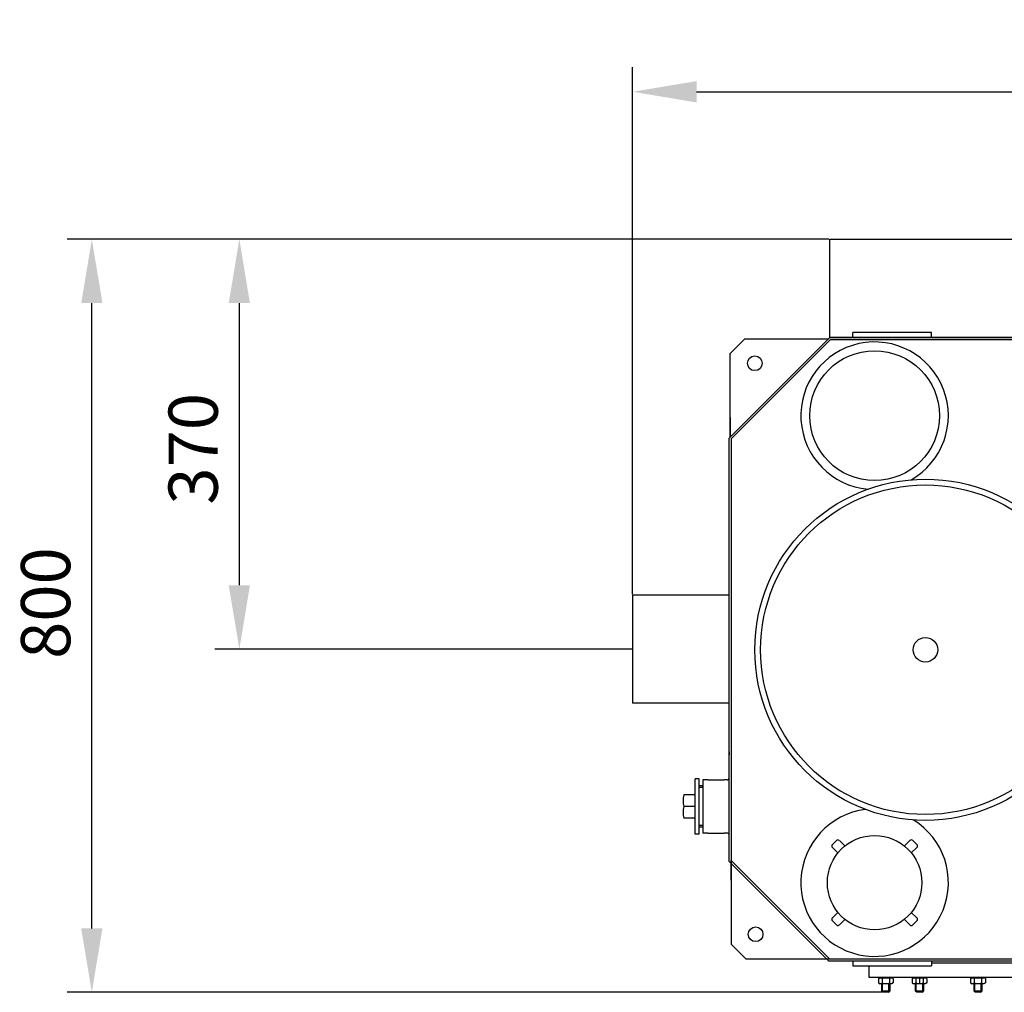
# Model space of a CAD drawing. Units: millimetres. Extents: x -23379 to -20998, y 34223 to 37189.
# Drawn here: x -23379 to -22378, y 34223 to 35212 of the extents above; entities that cross this region are included whole.
import ezdxf

# ---------------------------------------------------------------- set-up
doc = ezdxf.new("R2010")
doc.units = ezdxf.units.MM
for name, color, linetype, lineweight in [('AM_5', 3, 'Continuous', 25), ('anbauteile dünn', 3, 'Continuous', 25), ('körperlinien dünn', 1, 'Continuous', 25)]:
    doc.layers.add(name, color=color, linetype=linetype, lineweight=lineweight)
doc.styles.get("Standard").update_dxf_attribs({"font": 'ARIAL.TTF'})
doc.dimstyles.new('AM_DIN$0', dxfattribs={"dimtxt": 50, "dimasz": 65, "dimexe": 25, "dimexo": 1, "dimgap": 15, "dimtad": 1, "dimdec": 0, "dimdsep": 46, "dimtxsty": 'STANDARD', "dimcen": 0, "dimclrd": 256, "dimclre": 256, "dimclrt": 2, "dimadec": 0, "dimazin": 2, "dimtp": 0.1, "dimtm": 0.1, "dimtfac": 0.71, "dimtdec": 0, "dimtmove": 0, "dimatfit": 3, "dimfxl": 1, "dimlwd": -1, "dimlwe": -1, "dimarcsym": 0})

# ---------------------------------------------------------------- blocks, each defined once
blk = doc.blocks.new('*D1930')
at = {"layer": 'AM_5'}
for p, q in [((-22555.9, 34988.8), (-23180.4, 34988.8)), ((-23155.4, 34636.8), (-23155.4, 34923.8)), ((-22756.5, 34571.8), (-23180.4, 34571.8))]:
    blk.add_line(p, q, dxfattribs=at)
for points in [[(-23166.2, 34923.8), (-23144.6, 34923.8), (-23155.4, 34988.8)], [(-23166.2, 34636.8), (-23144.6, 34636.8), (-23155.4, 34571.8)]]:
    blk.add_solid(points, dxfattribs=at)
at = {"layer": 'DEFPOINTS', "color": 0}
for p in [(-23155.4, 34988.8), (-22554.9, 34988.8), (-22755.5, 34571.8)]:
    blk.add_point(p, dxfattribs=at)
at = {"layer": 'AM_5', "color": 2, "insert": (-23195.9, 34775.6), "char_height": 50, "attachment_point": 5, "rotation": 90}
blk.add_mtext('370', dxfattribs=at)
blk = doc.blocks.new('*D1931')
at = {"layer": 'AM_5'}
for p, q in [((-22555.9, 34988.8), (-23330.4, 34988.8)), ((-23305.4, 34287.8), (-23305.4, 34923.8)), ((-22501.9, 34222.8), (-23330.4, 34222.8))]:
    blk.add_line(p, q, dxfattribs=at)
for points in [[(-23316.2, 34923.8), (-23294.6, 34923.8), (-23305.4, 34988.8)], [(-23316.2, 34287.8), (-23294.6, 34287.8), (-23305.4, 34222.8)]]:
    blk.add_solid(points, dxfattribs=at)
at = {"layer": 'DEFPOINTS', "color": 0}
for p in [(-23305.4, 34988.8), (-22554.9, 34988.8), (-22500.9, 34222.8)]:
    blk.add_point(p, dxfattribs=at)
at = {"layer": 'AM_5', "color": 2, "insert": (-23345.9, 34618.7), "char_height": 50, "attachment_point": 5, "rotation": 90}
blk.add_mtext('800', dxfattribs=at)
blk = doc.blocks.new('*D1929')
at = {"layer": 'AM_5'}
for p, q in [((-22755.5, 34627.8), (-22755.5, 35163.8)), ((-21655.5, 34627.8), (-21655.5, 35163.8)), ((-22690.5, 35138.8), (-21720.5, 35138.8))]:
    blk.add_line(p, q, dxfattribs=at)
for points in [[(-22690.5, 35149.6), (-22690.5, 35127.9), (-22755.5, 35138.8)], [(-21720.5, 35149.6), (-21720.5, 35127.9), (-21655.5, 35138.8)]]:
    blk.add_solid(points, dxfattribs=at)
at = {"layer": 'DEFPOINTS', "color": 0}
for p in [(-21655.5, 35138.8), (-22755.5, 34626.8), (-21655.5, 34626.8)]:
    blk.add_point(p, dxfattribs=at)
at = {"layer": 'AM_5', "color": 2, "insert": (-22146.3, 35179.3), "char_height": 50, "attachment_point": 5}
blk.add_mtext('1100', dxfattribs=at)

msp = doc.modelspace()

# ---------------------------------------------------------------- linework, layer by layer
at = {"layer": 'anbauteile dünn'}
for p, q in [((-22688, 34439.8), (-22691.8, 34439.8)), ((-22691.8, 34383.7), (-22691.8, 34439.8)), ((-22688, 34383.7), (-22688, 34439.8)), ((-22684, 34432.8), (-22688, 34432.8)), ((-22684, 34431.2), (-22688, 34431.2)), ((-22691.8, 34423.6), (-22703.4, 34423.6)), ((-22691.8, 34411.8), (-22703.4, 34411.8)), ((-22691.8, 34400), (-22703.4, 34400)), ((-22684, 34392.3), (-22688, 34392.3)), ((-22684, 34390.8), (-22688, 34390.8)), ((-22688, 34383.7), (-22691.8, 34383.7)), ((-22548.2, 34377.2), (-22552.4, 34373)), ((-22552.4, 34370.1), (-22546.8, 34364.5)), ((-22539.7, 34371.6), (-22545.3, 34377.2)), ((-22473.6, 34377.2), (-22479.2, 34371.6)), ((-22472.2, 34364.5), (-22466.5, 34370.1)), ((-22466.5, 34373), (-22470.8, 34377.2)), ((-22546.8, 34304), (-22552.4, 34298.4)), ((-22466.5, 34298.4), (-22472.2, 34304)), ((-22552.4, 34295.6), (-22548.2, 34291.3)), ((-22545.3, 34291.3), (-22539.7, 34297)), ((-22479.2, 34297), (-22473.6, 34291.3)), ((-22470.8, 34291.3), (-22466.5, 34295.6)), ((-22515.1, 34237.8), (-22515.1, 34249.8)), ((-22451.7, 34252.8), (-22225.1, 34252.8)), ((-22503.9, 34237.8), (-22515.1, 34237.8)), ((-22505.6, 34236.8), (-22503.9, 34237.8)), ((-22505.6, 34236.8), (-22505.6, 34232.3)), ((-22505.6, 34232.3), (-22503.9, 34231.3)), ((-22492.4, 34237.8), (-22503.9, 34237.8)), ((-22492.4, 34231.3), (-22503.9, 34231.3)), ((-22225.1, 34237.8), (-22502.1, 34237.8)), ((-22502.1, 34224), (-22502.1, 34231.3)), ((-22501.9, 34236.8), (-22501.9, 34232.3)), ((-22501.4, 34223.3), (-22501.4, 34231.3)), ((-22494.9, 34223.3), (-22494.9, 34231.3)), ((-22494.4, 34236.8), (-22494.4, 34232.3)), ((-22494.1, 34231.3), (-22494.1, 34224)), ((-22490.6, 34236.8), (-22492.4, 34237.8)), ((-22490.6, 34232.3), (-22492.4, 34231.3)), ((-22490.6, 34236.8), (-22490.6, 34232.3)), ((-22471.3, 34236.8), (-22469.6, 34237.8)), ((-22471.3, 34236.8), (-22471.3, 34232.3)), ((-22471.3, 34232.3), (-22469.6, 34231.3)), ((-22458.1, 34237.8), (-22469.6, 34237.8)), ((-22458.1, 34231.3), (-22469.6, 34231.3)), ((-22467.8, 34224), (-22467.8, 34231.3)), ((-22467.6, 34236.8), (-22467.6, 34232.3)), ((-22467.1, 34223.3), (-22467.1, 34231.3)), ((-22463.8, 34237.8), (-22463.8, 34231.3)), ((-22460.6, 34223.3), (-22460.6, 34231.3)), ((-22460.1, 34236.8), (-22460.1, 34232.3)), ((-22459.8, 34231.3), (-22459.8, 34224)), ((-22456.3, 34236.8), (-22458.1, 34237.8)), ((-22456.3, 34232.3), (-22458.1, 34231.3)), ((-22456.3, 34236.8), (-22456.3, 34232.3)), ((-22411.9, 34236.8), (-22410.2, 34237.8)), ((-22411.9, 34236.8), (-22411.9, 34232.3)), ((-22411.9, 34232.3), (-22410.2, 34231.3)), ((-22398.7, 34237.8), (-22410.2, 34237.8)), ((-22398.7, 34231.3), (-22410.2, 34231.3)), ((-22408.4, 34224), (-22408.4, 34231.3)), ((-22408.2, 34236.8), (-22408.2, 34232.3)), ((-22407.7, 34223.3), (-22407.7, 34231.3)), ((-22401.2, 34223.3), (-22401.2, 34231.3)), ((-22400.7, 34236.8), (-22400.7, 34232.3)), ((-22400.4, 34231.3), (-22400.4, 34224)), ((-22396.9, 34236.8), (-22398.7, 34237.8)), ((-22396.9, 34232.3), (-22398.7, 34231.3)), ((-22396.9, 34236.8), (-22396.9, 34232.3)), ((-22494.1, 34224), (-22502.1, 34224)), ((-22500.9, 34222.8), (-22502.1, 34224)), ((-22495.4, 34222.8), (-22500.9, 34222.8)), ((-22495.4, 34222.8), (-22494.1, 34224)), ((-22459.8, 34224), (-22467.8, 34224)), ((-22466.6, 34222.8), (-22467.8, 34224)), ((-22461.1, 34222.8), (-22466.6, 34222.8)), ((-22461.1, 34222.8), (-22459.8, 34224)), ((-22400.4, 34224), (-22408.4, 34224)), ((-22407.2, 34222.8), (-22408.4, 34224)), ((-22401.7, 34222.8), (-22407.2, 34222.8)), ((-22401.7, 34222.8), (-22400.4, 34224))]:
    msp.add_line(p, q, dxfattribs=at)
msp.add_lwpolyline([(-22304.9, 34888.8), (-22554.9, 34888.8), (-22554.9, 34988.8), (-22304.9, 34988.8)], close=True, dxfattribs=at)
msp.add_lwpolyline([(-22502.1, 34237.8), (-22503.9, 34237.8)], dxfattribs=at)
for centre, radius in [((-22509.5, 34809.3), 66), ((-22509.5, 34334.3), 48)]:
    msp.add_circle(centre, radius, dxfattribs=at)
for centre, radius, start, end in [((-22509.5, 34809.3), 75, 299.6157, 264.8744), ((-22682.5, 34417.7), 21.8, 164.2934, 195.7066), ((-22682.5, 34405.9), 21.8, 164.2934, 195.7066), ((-22509.5, 34334.3), 75, 97.0311, 58.3613), ((-22551, 34371.6), 2, 135, 225), ((-22546.8, 34375.8), 2, 45, 135), ((-22472.2, 34375.8), 2, 45, 135), ((-22467.9, 34371.6), 2, 315, 45), ((-22551, 34297), 2, 135, 225), ((-22467.9, 34297), 2, 315, 45), ((-22546.8, 34292.7), 2, 225, 315), ((-22472.2, 34292.7), 2, 225, 315), ((-22503.8, 34234), 3.32, 55.5615, 115.5615), ((-22503.8, 34235), 3.32, 244.4385, 304.4385), ((-22498.1, 34224.9), 12.4, 72.383, 107.617), ((-22498.1, 34244.1), 12.4, 252.383, 287.617), ((-22492.5, 34234), 3.32, 64.4385, 124.4385), ((-22492.5, 34235), 3.32, 235.5615, 295.5615), ((-22469.5, 34234), 3.32, 55.5615, 115.5615), ((-22469.5, 34235), 3.32, 244.4385, 304.4385), ((-22463.8, 34224.9), 12.4, 72.383, 107.617), ((-22463.8, 34244.1), 12.4, 252.383, 287.617), ((-22458.2, 34234), 3.32, 64.4385, 124.4385), ((-22458.2, 34235), 3.32, 235.5615, 295.5615), ((-22410.1, 34234), 3.32, 55.5615, 115.5615), ((-22410.1, 34235), 3.32, 244.4385, 304.4385), ((-22404.4, 34224.9), 12.4, 72.383, 107.617), ((-22404.4, 34244.1), 12.4, 252.383, 287.617), ((-22398.8, 34234), 3.32, 64.4385, 124.4385), ((-22398.8, 34235), 3.32, 235.5615, 295.5615)]:
    msp.add_arc(centre, radius, start, end, dxfattribs=at)
at = {"layer": 'körperlinien dünn'}
for p, q in [((-22451.7, 34893.8), (-22531.7, 34893.8)), ((-22531.7, 34888.8), (-22531.7, 34893.8)), ((-22451.7, 34888.8), (-22451.7, 34893.8)), ((-22555.1, 34888.8), (-22657.5, 34786.4)), ((-22554.3, 34886.8), (-22655.5, 34785.6)), ((-22555.1, 34888.8), (-22306, 34888.8)), ((-22554.3, 34886.8), (-22306, 34886.8)), ((-22657.5, 34355.9), (-22657.5, 34786.4)), ((-22655.5, 34785.6), (-22655.5, 34356.8)), ((-22657.5, 34676.3), (-22657.5, 34679.3)), ((-22657.5, 34676.3), (-22657.5, 34679.3)), ((-22657.5, 34626.8), (-22755.5, 34626.8)), ((-22755.5, 34626.8), (-22755.5, 34516.8)), ((-22657.5, 34516.8), (-22755.5, 34516.8)), ((-22657.5, 34467.3), (-22657.5, 34464.3)), ((-22657.5, 34467.3), (-22657.5, 34464.3)), ((-22684, 34438.8), (-22684, 34384.8)), ((-22679, 34438.8), (-22684, 34438.8)), ((-22679, 34438.8), (-22662.5, 34438.8)), ((-22659.5, 34438.8), (-22662.5, 34438.8)), ((-22679, 34384.8), (-22684, 34384.8)), ((-22679, 34384.8), (-22662.5, 34384.8)), ((-22659.5, 34384.8), (-22662.5, 34384.8)), ((-22657.5, 34355.9), (-22556.3, 34254.8)), ((-22655.5, 34356.8), (-22555.5, 34256.8)), ((-22655.5, 34336.8), (-22655.5, 34356.8)), ((-22655.5, 34356.8), (-22655.5, 34271.8)), ((-22655.5, 34271.8), (-22640.5, 34256.8)), ((-22640.5, 34256.8), (-22560.5, 34256.8)), ((-22560.5, 34256.8), (-22555.5, 34256.8)), ((-22556.3, 34254.8), (-22186.7, 34254.8)), ((-22555.5, 34256.8), (-22186.7, 34256.8)), ((-22531.7, 34254.8), (-22531.7, 34249.8)), ((-22531.7, 34249.8), (-22451.7, 34249.8)), ((-22451.7, 34254.8), (-22451.7, 34249.8))]:
    msp.add_line(p, q, dxfattribs=at)
msp.add_lwpolyline([(-22656.3, 34807.6), (-22656.3, 34787.6), (-22656.3, 34872.6), (-22641.3, 34887.6), (-22561.3, 34887.6), (-22556.3, 34887.6)], dxfattribs=at)
for centre, radius in [((-22631.3, 34862.6), 7.5), ((-22457.8, 34571.2), 173.5), ((-22457.8, 34571.2), 167.6), ((-22457.8, 34571.2), 12.5), ((-22630.5, 34281.8), 7.5)]:
    msp.add_circle(centre, radius, dxfattribs=at)
for centre, start, end in [((-22659.5, 34440.8), 270, 0), ((-22659.5, 34382.8), 0, 90)]:
    msp.add_arc(centre, 2, start, end, dxfattribs=at)

# ---------------------------------------------------------------- dimensions: what is measured, and where the dimension line sits
at = {"layer": 'AM_5'}
dim = msp.add_linear_dim(base=(-21655.5, 35138.8), p1=(-22755.5, 34626.8), p2=(-21655.5, 34626.8), dimstyle='AM_DIN$0', dxfattribs=at)
dim.commit()
dim.dimension.update_dxf_attribs({"geometry": '*D1929', "text_midpoint": (-22146.3, 35138.8), "dimtype": 160})
for base, p1, text, picture, middle in [((-23305.4, 34988.8), (-22500.9, 34222.8), '800', '*D1931', (-23305.4, 34618.7)), ((-23155.4, 34988.8), (-22755.5, 34571.8), '370', '*D1930', (-23155.4, 34775.6))]:
    dim = msp.add_linear_dim(base=base, p1=p1, p2=(-22554.9, 34988.8), angle=270, text=text, dimstyle='AM_DIN$0', dxfattribs=at)
    dim.commit()
    dim.dimension.update_dxf_attribs({"geometry": picture, "text_midpoint": middle, "dimtype": 160})

doc.saveas('drawing.dxf')
